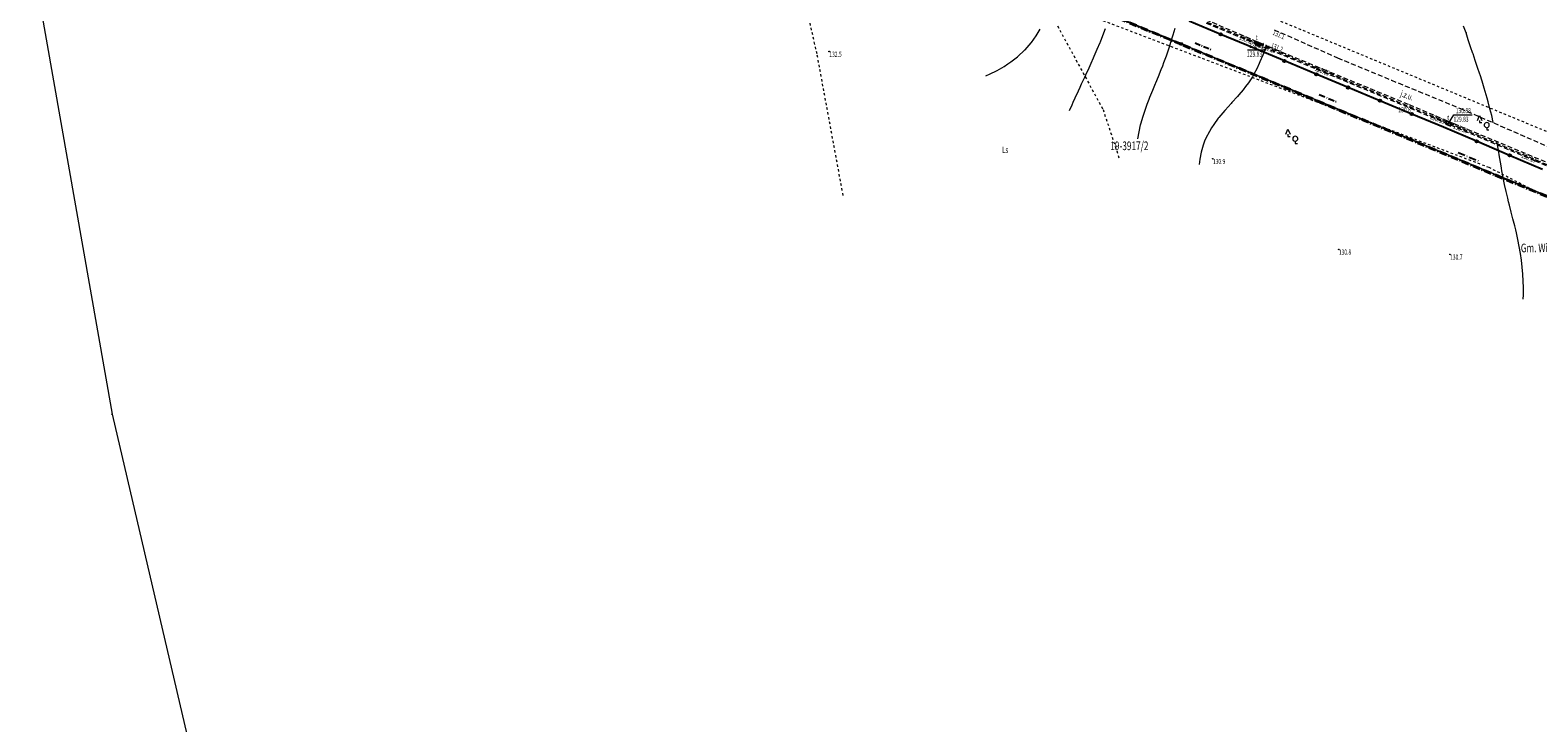
# Model space of a CAD drawing. Units: metres. Extents: x 7489352 to 7499171, y 5923435 to 5930685.
# Drawn here: x 7494294 to 7494731, y 5925703 to 5925904 of the extents above; entities that cross this region are included whole.
import ezdxf
from ezdxf.enums import TextEntityAlignment as Align

# ---------------------------------------------------------------- set-up
doc = ezdxf.new("R2010")
doc.units = ezdxf.units.M
doc.header["$MEASUREMENT"] = 0
for name, pattern in [('1', [0]), ('4', [5, 3, -2]), ('GAG', [3.5, 2.1, -0.6, 0.2, -0.6]), ('GAO', [3.5, 2.1, -1.4]), ('GDE', [0]), ('GUK', [2.8, 2.1, -0.7]), ('GUZ', [1.4, 0.7, -0.7]), ('KOU', [2.1, 1.4, -0.7]), ('UBT', [2.1, 1.4, -0.7]), ('UOT', [2.1, 1.4, -0.7]), ('WRC', [0]), ('WRP', [4.5, 3, -1.5])]:
    doc.linetypes.add(name, pattern=pattern)
doc.layers.get('0').update_dxf_attribs({"color": 250, "linetype": 'CONTINUOUS', "lineweight": 100})
for name, color, linetype, lineweight in [('Dzialki', 7, 'GDE', 18), ('EDZPP_T_0', 7, 'CONTINUOUS', 18), ('EPAPA_L_3', 7, 'GAG', 35), ('EPAPA_L_3_a', 7, 'GAG', 35), ('EPATA_T_3_a', 7, 'CONTINUOUS', 50), ('EPGPO_L_0', 7, 'GAO', 25), ('EPGPO_L_0_a', 7, 'GAO', 25), ('ESPPP_L_3', 7, 'CONTINUOUS', 25), ('ESPPP_L_3_a', 7, 'CONTINUOUS', 25), ('EUZOU_T_0_a', 7, 'CONTINUOUS', 25), ('EUZPU_L_0', 54, '4', 13), ('Kontury', 96, 'GUK', 18), ('Numery_dzialek', 7, 'CONTINUOUS', 25), ('Punkty', 7, 'CONTINUOUS', 18), ('SDROK_T_0', 7, 'CONTINUOUS', 13), ('SDRPK_L_1', 7, 'KOU', 13), ('SZOPO_L_0', 7, '1', 25), ('SZZPZ_T_0', 7, 'CONTINUOUS', 18), ('SZZPZ_T_0_a', 7, 'CONTINUOUS', 18), ('UTTOA_T_0', 7, 'CONTINUOUS', 18), ('UTTOC_T_0', 7, 'CONTINUOUS', 25), ('UTTPA_L_0', 7, '1', 13), ('UTTPA_T_2', 7, 'CONTINUOUS', 13), ('UTTPB_L_0', 30, 'UBT', 13), ('WUKOS_T_4', 34, 'CONTINUOUS', 13), ('WUKOS_T_4_a', 34, 'CONTINUOUS', 13), ('WUKOS_T_6', 34, 'CONTINUOUS', 13), ('WUKOS_T_6_a', 34, 'CONTINUOUS', 13), ('WWRPH_L_0', 13, 'WRC', 13), ('WWRPH_L_0_a', 13, 'WRC', 13), ('WWRPH_L_1', 13, 'WRP', 13), ('WWRPH_L_1_a', 13, 'WRP', 13)]:
    doc.layers.add(name, color=color, linetype=linetype, lineweight=lineweight)
doc.styles.get("Standard").update_dxf_attribs({"font": 'Simplex.SHX', "width": 0.75})

# ---------------------------------------------------------------- blocks, each defined once
blk = doc.blocks.new('GRT')
at = {"linetype": 'Continuous'}
blk.add_circle((0, 0), 0.4, dxfattribs=at)
blk = doc.blocks.new('GRO')
at = {"linetype": 'Continuous'}
blk.add_circle((0, 0), 0.09, dxfattribs=at)
blk = doc.blocks.new('LSM')
at = {"linetype": 'Continuous'}
for p, q in [((-1.68, 1.68), (-1.05, 3.15)), ((-1.05, 3.15), (-0.42, 1.68)), ((-1.05, 1.68), (-1.05, 1.05)), ((-1.05, 1.05), (-0.42, 1.05)), ((1.05, -0.42), (1.05, -1.05)), ((1.05, -1.05), (1.68, -1.05))]:
    blk.add_line(p, q, dxfattribs=at)
blk.add_arc((1.05, 0.32), 0.735, 282.8733, 257.1267, dxfattribs=at)
blk = doc.blocks.new('WLD')
at = {"linetype": 'Continuous'}
for p, q in [((0.75, 0.5), (-0.75, 0.5)), ((-0.75, 0.5), (-0.75, -0.5)), ((0.75, -0.5), (0.75, 0.5)), ((-0.75, -0.5), (0.75, -0.5))]:
    blk.add_line(p, q, dxfattribs=at)
blk = doc.blocks.new('WSP')
at = {"linetype": 'Continuous'}
blk.add_circle((0, 0), 0.09, dxfattribs=at)

msp = doc.modelspace()

# ---------------------------------------------------------------- linework, layer by layer
at = {"layer": 'Dzialki'}
for p, q in [((7494627.44, 5925899.74), (7494489.02, 5925957.22)), ((7494516.68, 5925945.73), (7494627.44, 5925899.74)), ((7494293.77, 5925927.61), (7494317.5, 5925792.38)), ((7494627.44, 5925899.74), (7494765.79, 5925842.2)), ((7494765.79, 5925842.2), (7494627.44, 5925899.74)), ((7494317.5, 5925792.38), (7494379.38, 5925528.1))]:
    msp.add_line(p, q, dxfattribs=at)
at = {"layer": 'EPAPA_L_3', "linetype": 'GAG'}
for p, q in [((7494627.48, 5925899.52), (7494489.08, 5925956.98)), ((7494765.83, 5925841.91), (7494627.48, 5925899.52))]:
    msp.add_line(p, q, dxfattribs=at)
at = {"layer": 'EPAPA_L_3_a', "linetype": 'GAO'}
for p, q in [((7494627.48, 5925899.52), (7494489.08, 5925956.98)), ((7494765.83, 5925841.91), (7494627.48, 5925899.52))]:
    msp.add_line(p, q, dxfattribs=at)
at = {"layer": 'EPGPO_L_0', "linetype": 'GAO'}
for p, q in [((7494516.68, 5925945.73), (7494627.44, 5925899.74)), ((7494627.44, 5925899.74), (7494765.79, 5925842.2))]:
    msp.add_line(p, q, dxfattribs=at)
at = {"layer": 'EPGPO_L_0_a', "linetype": 'GAO'}
for p, q in [((7494627.44, 5925899.74), (7494489.02, 5925957.22)), ((7494765.79, 5925842.2), (7494627.44, 5925899.74))]:
    msp.add_line(p, q, dxfattribs=at)
at = {"layer": 'ESPPP_L_3'}
for p, q in [((7494631.5, 5925900.01), (7494632.99, 5925899.39)), ((7494633.41, 5925899.21), (7494633.56, 5925899.15)), ((7494633.98, 5925898.97), (7494635.47, 5925898.35)), ((7494635.9, 5925898.18), (7494636.04, 5925898.12)), ((7494667.52, 5925885.02), (7494669.12, 5925884.35)), ((7494669.58, 5925884.16), (7494669.73, 5925884.1)), ((7494670.19, 5925883.91), (7494671.79, 5925883.24)), ((7494672.24, 5925883.05), (7494672.4, 5925882.99)), ((7494707.79, 5925868.25), (7494709.71, 5925867.45)), ((7494710.26, 5925867.22), (7494710.44, 5925867.14)), ((7494710.99, 5925866.92), (7494712.9, 5925866.12)), ((7494713.45, 5925865.89), (7494713.63, 5925865.81))]:
    msp.add_line(p, q, dxfattribs=at)
at = {"layer": 'ESPPP_L_3_a'}
for p, q in [((7494631.5, 5925900.01), (7494632.99, 5925899.39)), ((7494633.41, 5925899.21), (7494633.56, 5925899.15)), ((7494633.98, 5925898.97), (7494635.47, 5925898.35)), ((7494635.9, 5925898.18), (7494636.04, 5925898.12)), ((7494667.52, 5925885.02), (7494669.12, 5925884.35)), ((7494669.58, 5925884.16), (7494669.73, 5925884.1)), ((7494670.19, 5925883.91), (7494671.79, 5925883.24)), ((7494672.24, 5925883.05), (7494672.4, 5925882.99)), ((7494707.79, 5925868.25), (7494709.71, 5925867.45)), ((7494710.26, 5925867.22), (7494710.44, 5925867.14)), ((7494710.99, 5925866.92), (7494712.9, 5925866.12)), ((7494713.45, 5925865.89), (7494713.63, 5925865.81))]:
    msp.add_line(p, q, dxfattribs=at)
at = {"layer": 'EUZPU_L_0', "linetype": 'GUZ'}
for p, q in [((7494521.9, 5925896.86), (7494514.47, 5925929.29)), ((7494591.63, 5925904.92), (7494604.82, 5925880.68)), ((7494716.79, 5925863.86), (7494603.89, 5925906.77)), ((7494738.53, 5925872.18), (7494655.46, 5925906.63)), ((7494529.48, 5925855.81), (7494521.9, 5925896.86)), ((7494604.82, 5925880.68), (7494609.52, 5925866.5)), ((7494759.7, 5925841.88), (7494716.79, 5925863.86))]:
    msp.add_line(p, q, dxfattribs=at)
at = {"layer": 'Kontury'}
for p, q in [((7494627.44, 5925899.74), (7494489.02, 5925957.22)), ((7494516.68, 5925945.73), (7494627.44, 5925899.74)), ((7494627.44, 5925899.74), (7494765.79, 5925842.2)), ((7494765.79, 5925842.2), (7494627.44, 5925899.74))]:
    msp.add_line(p, q, dxfattribs=at)
at = {"layer": 'SDRPK_L_1', "linetype": 'KOU'}
for p, q in [((7494653.3, 5925898.69), (7494580.11, 5925930.17)), ((7494654.45, 5925903.82), (7494672.83, 5925895.68)), ((7494669.54, 5925891.97), (7494653.3, 5925898.69)), ((7494672.83, 5925895.68), (7494688.46, 5925889.2)), ((7494693.41, 5925882.14), (7494669.54, 5925891.97)), ((7494688.46, 5925889.2), (7494708.45, 5925880.99)), ((7494706.56, 5925876.55), (7494693.41, 5925882.14)), ((7494708.45, 5925880.99), (7494739.67, 5925867.44)), ((7494733.15, 5925865.49), (7494706.56, 5925876.55))]:
    msp.add_line(p, q, dxfattribs=at)
at = {"layer": 'SZOPO_L_0', "linetype": '1'}
for p, q in [((7494638.97, 5925902.46), (7494629.75, 5925906.3)), ((7494648.2, 5925898.63), (7494638.97, 5925902.46)), ((7494657.42, 5925894.78), (7494648.2, 5925898.63)), ((7494666.65, 5925890.93), (7494657.42, 5925894.78)), ((7494675.88, 5925887.08), (7494666.65, 5925890.93)), ((7494685.1, 5925883.24), (7494675.88, 5925887.08)), ((7494694.33, 5925879.39), (7494685.1, 5925883.24)), ((7494703.55, 5925875.54), (7494694.33, 5925879.39)), ((7494713.11, 5925871.48), (7494703.55, 5925875.54)), ((7494722.68, 5925867.42), (7494713.11, 5925871.48)), ((7494732.25, 5925863.36), (7494722.68, 5925867.42))]:
    msp.add_line(p, q, dxfattribs=at)
for centre in [(7494638.97, 5925902.46), (7494657.42, 5925894.78), (7494666.65, 5925890.93), (7494675.88, 5925887.08), (7494685.1, 5925883.24), (7494694.33, 5925879.39), (7494713.11, 5925871.48), (7494722.68, 5925867.42)]:
    msp.add_circle(centre, 0.35, dxfattribs=at)
at = {"layer": 'UTTOA_T_0', "linetype": 'Continuous'}
for p, q in [((7494646.72, 5925898.03), (7494651.98, 5925898.03)), ((7494705.03, 5925876.62), (7494706.57, 5925879.14)), ((7494706.57, 5925879.14), (7494711.83, 5925879.14))]:
    msp.add_line(p, q, dxfattribs=at)
at = {"layer": 'UTTPA_L_0', "linetype": 'UOT'}
for p, q in [((7494649.13, 5925899.59), (7494649.42, 5925900.29)), ((7494650.18, 5925899.11), (7494649.13, 5925899.59)), ((7494649.42, 5925900.29), (7494650.52, 5925899.81)), ((7494650.52, 5925899.81), (7494650.18, 5925899.11)), ((7494704.34, 5925876.55), (7494704.63, 5925877.23)), ((7494704.63, 5925877.23), (7494705.74, 5925876.83)), ((7494705.43, 5925876.09), (7494704.34, 5925876.55)), ((7494705.43, 5925876.09), (7494705.74, 5925876.83))]:
    msp.add_line(p, q, dxfattribs=at)
at = {"layer": 'UTTPB_L_0', "linetype": 'UBT'}
for p, q in [((7494649.71, 5925899.47), (7494634.8, 5925905.68)), ((7494634.96, 5925906.04), (7494649.87, 5925899.83)), ((7494666.27, 5925892.54), (7494649.71, 5925899.47)), ((7494649.87, 5925899.83), (7494649.87, 5925899.83)), ((7494649.87, 5925899.83), (7494649.87, 5925899.83)), ((7494649.87, 5925899.83), (7494666.43, 5925892.9)), ((7494704.95, 5925876.44), (7494666.27, 5925892.54)), ((7494666.27, 5925892.54), (7494666.27, 5925892.54)), ((7494666.27, 5925892.54), (7494666.27, 5925892.54)), ((7494666.43, 5925892.9), (7494705.11, 5925876.8)), ((7494730.16, 5925865.74), (7494704.95, 5925876.44)), ((7494705.11, 5925876.8), (7494705.11, 5925876.8)), ((7494705.11, 5925876.8), (7494705.11, 5925876.8)), ((7494705.11, 5925876.8), (7494730.32, 5925866.1)), ((7494760.48, 5925853.07), (7494730.16, 5925865.74)), ((7494730.16, 5925865.74), (7494730.16, 5925865.74)), ((7494730.16, 5925865.74), (7494730.16, 5925865.74)), ((7494730.32, 5925866.1), (7494760.64, 5925853.43))]:
    msp.add_line(p, q, dxfattribs=at)
at = {"layer": 'WWRPH_L_0', "linetype": 'WRC'}
for p, q in [((7494710.07, 5925902.9), (7494709.37, 5925904.89)), ((7494652.09, 5925898.98), (7494651.91, 5925898.49)), ((7494652.17, 5925899.18), (7494652.09, 5925898.98)), ((7494710.72, 5925900.9), (7494710.07, 5925902.9)), ((7494711.39, 5925898.91), (7494710.72, 5925900.9)), ((7494712.08, 5925896.91), (7494711.39, 5925898.91)), ((7494650.32, 5925894.48), (7494650.12, 5925894.06)), ((7494651.15, 5925896.48), (7494650.32, 5925894.48)), ((7494651.91, 5925898.49), (7494651.15, 5925896.48)), ((7494712.11, 5925896.83), (7494712.08, 5925896.91)), ((7494712.74, 5925894.92), (7494712.11, 5925896.83)), ((7494713.42, 5925892.92), (7494712.74, 5925894.92)), ((7494649.41, 5925892.47), (7494648.59, 5925890.94)), ((7494650.12, 5925894.06), (7494649.41, 5925892.47)), ((7494714.08, 5925890.93), (7494713.42, 5925892.92)), ((7494714.15, 5925890.72), (7494714.08, 5925890.93)), ((7494714.72, 5925888.93), (7494714.15, 5925890.72)), ((7494715.34, 5925886.93), (7494714.72, 5925888.93)), ((7494715.93, 5925884.94), (7494715.34, 5925886.93)), ((7494716.2, 5925884), (7494715.93, 5925884.94)), ((7494716.49, 5925882.94), (7494716.2, 5925884)), ((7494717.01, 5925880.94), (7494716.49, 5925882.94)), ((7494717.5, 5925878.95), (7494717.01, 5925880.94)), ((7494717.96, 5925876.95), (7494717.5, 5925878.95)), ((7494717.98, 5925876.85), (7494717.96, 5925876.95)), ((7494719.11, 5925870.96), (7494719.04, 5925871.36)), ((7494719.45, 5925868.96), (7494719.11, 5925870.96)), ((7494719.78, 5925866.96), (7494719.45, 5925868.96)), ((7494720.11, 5925864.96), (7494719.78, 5925866.96)), ((7494720.34, 5925863.67), (7494720.11, 5925864.96)), ((7494720.46, 5925862.97), (7494720.34, 5925863.67)), ((7494720.82, 5925860.97), (7494720.46, 5925862.97)), ((7494720.84, 5925860.9), (7494720.82, 5925860.97))]:
    msp.add_line(p, q, dxfattribs=at)
msp.add_point((7494710.07, 5925902.9), dxfattribs=at)
at = {"layer": 'WWRPH_L_0_a', "linetype": 'WRC'}
for p, q in [((7494604.8, 5925902.16), (7494605.56, 5925904.16)), ((7494603.17, 5925898.15), (7494604, 5925900.15)), ((7494604, 5925900.15), (7494604.07, 5925900.33)), ((7494604.07, 5925900.33), (7494604.8, 5925902.16)), ((7494601.41, 5925894.13), (7494602.1, 5925895.7)), ((7494602.1, 5925895.7), (7494602.3, 5925896.14)), ((7494602.3, 5925896.14), (7494603.17, 5925898.15)), ((7494598.6, 5925888.11), (7494599.54, 5925890.12)), ((7494599.54, 5925890.12), (7494600.13, 5925891.39)), ((7494600.13, 5925891.39), (7494600.48, 5925892.13)), ((7494600.48, 5925892.13), (7494601.41, 5925894.13)), ((7494648.15, 5925890.19), (7494647.04, 5925888.45)), ((7494648.59, 5925890.94), (7494648.15, 5925890.19)), ((7494596.75, 5925884.1), (7494597.67, 5925886.11)), ((7494597.67, 5925886.11), (7494598.16, 5925887.15)), ((7494598.16, 5925887.15), (7494598.6, 5925888.11)), ((7494645.5, 5925886.44), (7494644.19, 5925884.91)), ((7494646.17, 5925887.33), (7494645.5, 5925886.44)), ((7494647.04, 5925888.45), (7494646.17, 5925887.33)), ((7494595.09, 5925880.42), (7494595.84, 5925882.09)), ((7494595.84, 5925882.09), (7494596.19, 5925882.85)), ((7494596.19, 5925882.85), (7494596.75, 5925884.1)), ((7494641.95, 5925882.42), (7494640.22, 5925880.52)), ((7494642.2, 5925882.7), (7494641.95, 5925882.42)), ((7494643.79, 5925884.43), (7494642.2, 5925882.7)), ((7494644.19, 5925884.91), (7494643.79, 5925884.43)), ((7494638.23, 5925878.17), (7494636.92, 5925876.38)), ((7494638.41, 5925878.39), (7494638.23, 5925878.17)), ((7494640.13, 5925880.4), (7494638.41, 5925878.39)), ((7494640.22, 5925880.52), (7494640.13, 5925880.4)), ((7494635.66, 5925874.37), (7494634.64, 5925872.37)), ((7494636.25, 5925875.39), (7494635.66, 5925874.37)), ((7494636.92, 5925876.38), (7494636.25, 5925875.39)), ((7494633.31, 5925868.36), (7494632.9, 5925866.35)), ((7494633.88, 5925870.36), (7494633.31, 5925868.36)), ((7494634.28, 5925871.48), (7494633.88, 5925870.36)), ((7494634.64, 5925872.37), (7494634.28, 5925871.48)), ((7494632.9, 5925866.35), (7494632.69, 5925864.78)), ((7494721.23, 5925858.97), (7494720.84, 5925860.9)), ((7494721.66, 5925856.97), (7494721.23, 5925858.97)), ((7494722.14, 5925854.98), (7494721.66, 5925856.97)), ((7494722.41, 5925853.96), (7494722.14, 5925854.98)), ((7494722.66, 5925852.98), (7494722.41, 5925853.96)), ((7494723.17, 5925850.98), (7494722.66, 5925852.98)), ((7494723.68, 5925848.99), (7494723.17, 5925850.98)), ((7494724.18, 5925846.99), (7494723.68, 5925848.99)), ((7494724.47, 5925845.8), (7494724.18, 5925846.99)), ((7494724.67, 5925844.99), (7494724.47, 5925845.8)), ((7494725.1, 5925843), (7494724.67, 5925844.99)), ((7494725.5, 5925841), (7494725.1, 5925843)), ((7494725.85, 5925839), (7494725.5, 5925841)), ((7494726.14, 5925837), (7494725.85, 5925839)), ((7494726.38, 5925835.01), (7494726.14, 5925837)), ((7494726.55, 5925833.01), (7494726.38, 5925835.01)), ((7494726.56, 5925832.88), (7494726.55, 5925833.01)), ((7494726.67, 5925831.01), (7494726.56, 5925832.88)), ((7494726.73, 5925829.01), (7494726.67, 5925831.01)), ((7494726.7, 5925827.01), (7494726.73, 5925829.01)), ((7494726.64, 5925825.72), (7494726.7, 5925827.01))]:
    msp.add_line(p, q, dxfattribs=at)
at = {"layer": 'WWRPH_L_1', "linetype": 'WRP'}
for p, q in [((7494625.15, 5925902.3), (7494625.75, 5925904.31)), ((7494624.71, 5925900.87), (7494625.15, 5925902.3))]:
    msp.add_line(p, q, dxfattribs=at)
at = {"layer": 'WWRPH_L_1_a', "linetype": 'WRP'}
for p, q in [((7494586.05, 5925903.03), (7494586.61, 5925904.03)), ((7494582.21, 5925898), (7494583.99, 5925900.01)), ((7494583.99, 5925900.01), (7494584.07, 5925900.11)), ((7494584.07, 5925900.11), (7494585.43, 5925902.02)), ((7494585.43, 5925902.02), (7494586.05, 5925903.03)), ((7494623.89, 5925898.29), (7494624.08, 5925898.9)), ((7494624.08, 5925898.9), (7494624.71, 5925900.87)), ((7494577.26, 5925893.96), (7494578.11, 5925894.52)), ((7494578.11, 5925894.52), (7494580.01, 5925895.98)), ((7494580.01, 5925895.98), (7494580.1, 5925896.05)), ((7494580.1, 5925896.05), (7494582.09, 5925897.88)), ((7494582.09, 5925897.88), (7494582.21, 5925898)), ((7494622.49, 5925894.28), (7494623.21, 5925896.29)), ((7494623.21, 5925896.29), (7494623.89, 5925898.29)), ((7494570.85, 5925890.49), (7494572.13, 5925891.05)), ((7494572.13, 5925891.05), (7494573.9, 5925891.94)), ((7494573.9, 5925891.94), (7494574.13, 5925892.05)), ((7494574.13, 5925892.05), (7494576.12, 5925893.2)), ((7494576.12, 5925893.2), (7494577.26, 5925893.96)), ((7494620.16, 5925888.46), (7494620.92, 5925890.27)), ((7494620.92, 5925890.27), (7494621.72, 5925892.28)), ((7494621.72, 5925892.28), (7494622.12, 5925893.33)), ((7494622.12, 5925893.33), (7494622.49, 5925894.28)), ((7494618.41, 5925884.25), (7494619.23, 5925886.26)), ((7494619.23, 5925886.26), (7494620.08, 5925888.26)), ((7494620.08, 5925888.26), (7494620.16, 5925888.46)), ((7494616.91, 5925880.24), (7494617.63, 5925882.25)), ((7494617.63, 5925882.25), (7494618.19, 5925883.7)), ((7494618.19, 5925883.7), (7494618.41, 5925884.25)), ((7494615.72, 5925876.23), (7494616.23, 5925878.08)), ((7494616.23, 5925878.08), (7494616.27, 5925878.24)), ((7494616.27, 5925878.24), (7494616.91, 5925880.24)), ((7494614.91, 5925872.23), (7494615.27, 5925874.23)), ((7494615.27, 5925874.23), (7494615.72, 5925876.23)), ((7494614.9, 5925872.18), (7494614.91, 5925872.23))]:
    msp.add_line(p, q, dxfattribs=at)

# ---------------------------------------------------------------- block references
at = {"layer": 'EDZPP_T_0'}
msp.add_blockref('GRT', (7494627.44, 5925899.74), dxfattribs=at)
at = {"layer": 'Punkty'}
for name, p in [('GRT', (7494627.44, 5925899.74)), ('GRT', (7494627.44, 5925899.74)), ('GRO', (7494317.5, 5925792.38))]:
    msp.add_blockref(name, p, dxfattribs=at)
at = {"layer": 'SZZPZ_T_0'}
msp.add_blockref('LSM', (7494715.03, 5925875.86), dxfattribs=at)
at = {"layer": 'SZZPZ_T_0_a', "rotation": 0.4025886525245763}
msp.add_blockref('LSM', (7494659.5, 5925871.87), dxfattribs=at)
at = {"layer": 'UTTPA_T_2'}
for p, rotation in [((7494649.79, 5925899.65), 336.1373219929496), ((7494705.03, 5925876.62), 337.1918724649483)]:
    msp.add_blockref('WLD', p, dxfattribs=dict(at, rotation=rotation))
at = {"layer": 'WUKOS_T_6'}
for p in [(7494653.3, 5925898.69), (7494693.99, 5925881.44)]:
    msp.add_blockref('WSP', p, dxfattribs=at)
at = {"layer": 'WUKOS_T_6_a', "rotation": 0.4025886525245763}
for p in [(7494525.43, 5925897.51), (7494636.63, 5925866.43), (7494673.15, 5925840.17), (7494705.4, 5925838.72)]:
    msp.add_blockref('WSP', p, dxfattribs=at)

# ---------------------------------------------------------------- texts
at = {"layer": 'EPATA_T_3_a', "lineweight": 25, "oblique": 15, "width": 0.7}
msp.add_text('Gm. Wielbark', height=2.5, rotation=0.4026, dxfattribs=at).set_placement((7494740.84, 5925839.42), align=Align.RIGHT)
at = {"layer": 'EUZOU_T_0_a', "lineweight": 18, "oblique": 15, "width": 0.7}
msp.add_text('Ls', height=1.8, rotation=0.4026, dxfattribs=at).set_placement((7494576.46, 5925868.76), align=Align.MIDDLE)
at = {"layer": 'Numery_dzialek', "oblique": 15, "width": 0.7}
msp.add_text('19-3917/2', height=2.5, dxfattribs=at).set_placement((7494606.94, 5925871.43), align=Align.TOP_LEFT)
at = {"layer": 'SDROK_T_0', "oblique": 15, "width": 0.7}
msp.add_text('j.z.u.', height=1.8, rotation=340.2532, dxfattribs=at).set_placement((7494692.87, 5925884.54), align=Align.MIDDLE)
at = {"layer": 'UTTOA_T_0', "oblique": 15, "width": 0.7}
for s, p in [('130.88', (7494647.25, 5925900.03)), ('129.83', (7494646.58, 5925897.53)), ('129.83', (7494706.43, 5925878.64)), ('130.88', (7494707.1, 5925881.14))]:
    msp.add_text(s, height=1.5, dxfattribs=at).set_placement(p, align=Align.TOP_LEFT)
for p in [(7494649.12, 5925900.84), (7494704.63, 5925877.58)]:
    msp.add_text('t', height=1.5, dxfattribs=at).set_placement(p)
at = {"layer": 'UTTOC_T_0', "lineweight": 15, "oblique": 15, "width": 0.7}
for s, p in [('130.18', (7494648.44, 5925900.18)), ('130.18', (7494703.81, 5925877.15)), ('130.13', (7494730.24, 5925865.92))]:
    msp.add_text(s, height=1.5, rotation=338.6002, dxfattribs=at).set_placement(p, align=Align.MIDDLE_RIGHT)
for s, p in [('130.18', (7494650.8, 5925899.21)), ('129.69', (7494666.35, 5925892.72)), ('130.18', (7494706.42, 5925876.01))]:
    msp.add_text(s, height=1.5, rotation=338.6002, dxfattribs=at).set_placement(p, align=Align.MIDDLE_LEFT)
at = {"layer": 'WUKOS_T_4', "oblique": 15, "width": 0.7}
msp.add_text('131.1', height=1.5, rotation=336.1079, dxfattribs=at).set_placement((7494654.45, 5925903.82), align=Align.TOP_LEFT)
msp.add_text('131.2', height=1.5, rotation=337.5243, dxfattribs=at).set_placement((7494653.3, 5925898.69))
msp.add_text('130.8', height=1.5, dxfattribs=at).set_placement((7494694.03, 5925881.38), align=Align.TOP_RIGHT)
at = {"layer": 'WUKOS_T_4_a', "oblique": 15, "width": 0.7}
for s, p in [('132.5', (7494525.47, 5925897.45)), ('130.9', (7494636.67, 5925866.37)), ('130.8', (7494673.19, 5925840.11)), ('130.7', (7494705.44, 5925838.66))]:
    msp.add_text(s, height=1.5, rotation=0.4026, dxfattribs=at).set_placement(p, align=Align.TOP_LEFT)

doc.saveas('drawing.dxf')
